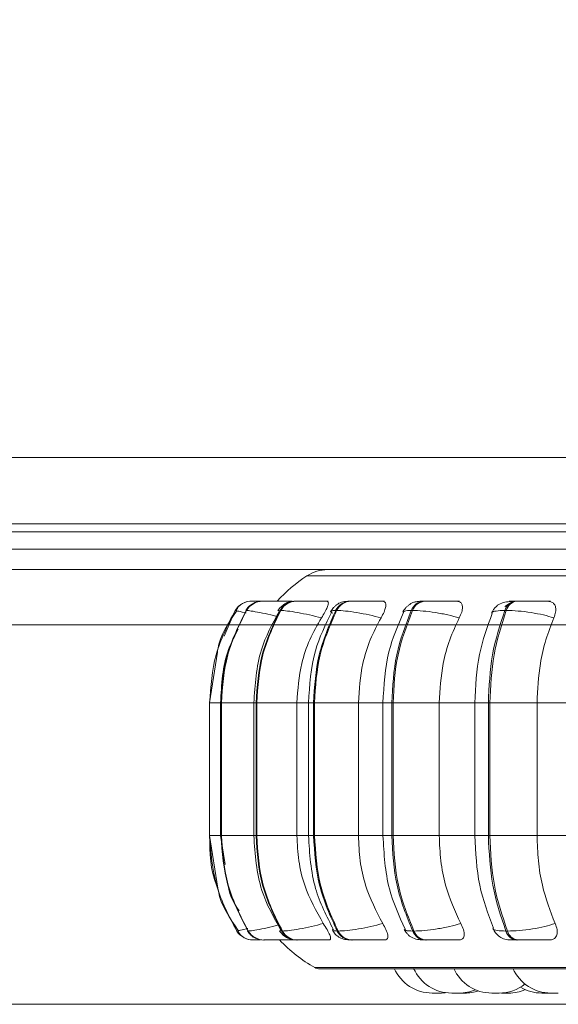
# Model space of a CAD drawing. Units: millimetres. Extents: x 470 to 1231, y -73 to 283.
# Drawn here: x 754 to 755, y 167 to 169 of the extents above; entities that cross this region are included whole.
import ezdxf

# ---------------------------------------------------------------- set-up
doc = ezdxf.new("R2010")
doc.units = ezdxf.units.MM
doc.header["$PDSIZE"] = -1
doc.layers.add('DIMENSIONS', color=7, linetype='Continuous')
doc.styles.get("Standard").update_dxf_attribs({"font": 'arial.ttf'})
doc.dimstyles.new('ISO-25 - ab', dxfattribs={"dimtxt": 3, "dimasz": 2.5, "dimexe": 1.25, "dimexo": 0.625, "dimtad": 1, "dimdec": 0, "dimlfac": 25, "dimrnd": 5, "dimzin": 1, "dimtxsty": 'Standard', "dimcen": 2.5, "dimadec": 0, "dimazin": 0, "dimtfac": 1, "dimtdec": 0, "dimtmove": 0, "dimatfit": 3, "dimfxl": 1, "dimlwd": 15, "dimlwe": 15, "dimarcsym": 0})

# ---------------------------------------------------------------- blocks, each defined once
blk = doc.blocks.new('*D80')
at = {"layer": 'Defpoints', "color": 0, "lineweight": 15, "transparency": 16777216}
for p in [(785.2265, 205.4209), (691.8472, 166.8047), (761.7504, 166.8047)]:
    blk.add_point(p, dxfattribs=at)
at = {"layer": 'DIMENSIONS', "color": 0, "lineweight": 15, "transparency": 16777216}
for p, q in [((784.6015, 205.4209), (690.5972, 205.4209)), ((691.8472, 202.9209), (691.8472, 169.3047)), ((761.1254, 166.8047), (690.5972, 166.8047))]:
    blk.add_line(p, q, dxfattribs=at)
for points in [[(691.4306, 202.9209), (692.2639, 202.9209), (691.8472, 205.4209)], [(691.4306, 169.3047), (692.2639, 169.3047), (691.8472, 166.8047)]]:
    blk.add_solid(points, dxfattribs=at)
at = {"layer": 'DIMENSIONS', "color": 0, "lineweight": 15, "transparency": 16777216, "insert": (689.2997, 186.1128), "char_height": 3, "attachment_point": 5, "rotation": 90}
blk.add_mtext('965 [38,0"]', dxfattribs=at)

msp = doc.modelspace()

# ---------------------------------------------------------------- linework, layer by layer
at = {"color": 7, "linetype": 'Continuous', "lineweight": 15}
for p, q in [((748.8787, 167.9579), (782.8654, 167.9579)), ((748.8604, 167.8179), (765.7143, 167.8179)), ((753.861, 167.8015), (758.01, 167.8015)), ((758.0886, 167.7647), (753.7272, 167.7647)), ((758.0148, 167.7215), (753.846, 167.7215)), ((754.5553, 167.6548), (754.5553, 167.6548)), ((754.5787, 167.6548), (754.578, 167.6548)), ((754.6493, 167.6548), (754.6479, 167.6548)), ((754.7649, 167.6548), (754.7628, 167.6548)), ((754.9218, 167.6548), (754.9191, 167.6548)), ((754.9267, 167.6548), (754.924, 167.6548)), ((754.9268, 167.6548), (754.9241, 167.6548)), ((755.1153, 167.6548), (755.1121, 167.6548)), ((754.5208, 167.6353), (754.5208, 167.6353)), ((754.5449, 167.6353), (754.5442, 167.6353)), ((754.6171, 167.6353), (754.6156, 167.6353)), ((754.7351, 167.6353), (754.733, 167.6353)), ((754.8954, 167.6353), (754.8927, 167.6353)), ((755.0932, 167.6353), (755.09, 167.6353)), ((758.2451, 167.6047), (753.8823, 167.6047)), ((754.4833, 167.5476), (754.467, 167.4404)), ((754.467, 167.4404), (754.467, 167.1604)), ((754.49, 167.4404), (754.49, 167.1604)), ((754.4911, 167.4404), (754.4918, 167.4404)), ((754.4911, 167.1604), (754.4911, 167.4404)), ((754.4918, 167.4404), (754.4918, 167.1604)), ((754.5602, 167.4404), (754.5602, 167.1604)), ((754.565, 167.4404), (754.5664, 167.4404)), ((754.565, 167.1604), (754.565, 167.4404)), ((754.5664, 167.4404), (754.6512, 167.4404)), ((754.5664, 167.4404), (754.5664, 167.1604)), ((754.6512, 167.4404), (754.6512, 167.1604)), ((754.6757, 167.4404), (754.6757, 167.1604)), ((754.6863, 167.4404), (754.6884, 167.4404)), ((754.6863, 167.1604), (754.6863, 167.4404)), ((754.6884, 167.4404), (754.781, 167.4404)), ((754.6884, 167.4404), (754.6884, 167.1604)), ((754.781, 167.4404), (754.781, 167.1604)), ((754.8328, 167.4404), (754.8328, 167.1604)), ((754.8514, 167.4404), (754.8541, 167.4404)), ((754.8514, 167.1604), (754.8514, 167.4404)), ((754.8541, 167.4404), (754.9516, 167.4404)), ((754.8541, 167.4404), (754.8541, 167.1604)), ((754.9516, 167.4404), (754.9516, 167.1604)), ((755.0269, 167.4404), (755.0269, 167.1604)), ((755.0553, 167.4404), (755.0584, 167.4404)), ((755.0553, 167.1604), (755.0553, 167.4404)), ((755.0584, 167.4404), (755.158, 167.4404)), ((755.0584, 167.4404), (755.0584, 167.1604)), ((755.158, 167.4404), (755.2554, 167.4404)), ((755.158, 167.4404), (755.158, 167.1604)), ((754.467, 167.1604), (754.4844, 167.0495)), ((754.4901, 167.1604), (754.4995, 167.0997)), ((754.4911, 167.1604), (754.4918, 167.1604)), ((754.565, 167.1604), (754.5664, 167.1604)), ((754.5664, 167.1604), (754.6512, 167.1604)), ((754.6863, 167.1604), (754.6884, 167.1604)), ((754.6884, 167.1604), (754.781, 167.1604)), ((754.8514, 167.1604), (754.8541, 167.1604)), ((754.8541, 167.1604), (754.9516, 167.1604)), ((755.0553, 167.1604), (755.0584, 167.1604)), ((755.0584, 167.1604), (755.158, 167.1604)), ((755.158, 167.1604), (755.2554, 167.1604)), ((754.5281, 166.96), (754.5246, 166.9592)), ((754.5479, 166.9592), (754.5486, 166.9592)), ((754.5482, 166.96), (754.5481, 166.9596)), ((754.6192, 166.9592), (754.6206, 166.9592)), ((754.7363, 166.9592), (754.7384, 166.9592)), ((754.8956, 166.9592), (754.8983, 166.9592)), ((755.0924, 166.9592), (755.0956, 166.9592)), ((754.5813, 166.9404), (754.5821, 166.9404)), ((754.6454, 166.9407), (754.6446, 166.9404)), ((754.6511, 166.9404), (754.6525, 166.9404)), ((754.7168, 166.9408), (754.7168, 166.9404)), ((754.7657, 166.9404), (754.7678, 166.9404)), ((754.9217, 166.9404), (754.9244, 166.9404)), ((755.1143, 166.9404), (755.1175, 166.9404)), ((754.699, 166.8794), (757.555, 166.8794)), ((754.9412, 166.8284), (754.9565, 166.8284)), ((754.9523, 166.8284), (754.9642, 166.8292)), ((755.1835, 166.8284), (755.1682, 166.8284)), ((755.1836, 166.8284), (755.1855, 166.8284)), ((755.1876, 166.8284), (755.2029, 166.8284)), ((758.2451, 166.8047), (753.8823, 166.8047))]:
    msp.add_line(p, q, dxfattribs=at)
at = {"color": 8, "linetype": 'Continuous', "lineweight": 15}
for p, q in [((754.6724, 167.7086), (757.2389, 167.7086)), ((754.4975, 167.5808), (754.5208, 167.6353)), ((754.5443, 167.6349), (754.5442, 167.6353)), ((754.5445, 167.6342), (754.5444, 167.6346)), ((754.6116, 167.6343), (754.6156, 167.6353)), ((754.467, 167.4404), (754.49, 167.4404)), ((754.49, 167.4404), (754.4911, 167.4404)), ((754.4918, 167.4404), (754.5602, 167.4404)), ((754.5602, 167.4404), (754.565, 167.4404)), ((754.6512, 167.4404), (754.6757, 167.4404)), ((754.6757, 167.4404), (754.6863, 167.4404)), ((754.781, 167.4404), (754.8328, 167.4404)), ((754.8328, 167.4404), (754.8514, 167.4404)), ((754.9516, 167.4404), (755.0269, 167.4404)), ((755.0269, 167.4404), (755.0553, 167.4404)), ((754.467, 167.1604), (754.49, 167.1604)), ((754.49, 167.1604), (754.4911, 167.1604)), ((754.4918, 167.1604), (754.5602, 167.1604)), ((754.5602, 167.1604), (754.565, 167.1604)), ((754.6512, 167.1604), (754.6757, 167.1604)), ((754.6757, 167.1604), (754.6863, 167.1604)), ((754.781, 167.1604), (754.8328, 167.1604)), ((754.8328, 167.1604), (754.8514, 167.1604)), ((754.9516, 167.1604), (755.0269, 167.1604)), ((755.0269, 167.1604), (755.0553, 167.1604)), ((754.5246, 166.9592), (754.5246, 166.9592)), ((754.5481, 166.9596), (754.5479, 166.9592)), ((754.5483, 166.9604), (754.5482, 166.96)), ((754.6152, 166.9602), (754.6192, 166.9592)), ((754.6891, 166.882), (757.2262, 166.882))]:
    msp.add_line(p, q, dxfattribs=at)
at = {"color": 7, "linetype": 'Continuous', "lineweight": 15}
for centre, radius, start, end in [((754.847, 167.4404), 0.32, 123.0513, 137.8904), ((754.7161, 167.6415), 0.08, 90, 123.0513), ((754.5551, 167.6148), 0.04, 129.2956, 149.1262), ((754.5551, 167.6148), 0.04, 89.7804, 111.0769), ((754.5781, 167.6155), 0.0393, 89.9351, 149.7044), ((754.5788, 167.6155), 0.0393, 89.9351, 149.7044), ((754.6484, 167.6176), 0.0372, 90.4539, 151.508), ((754.6498, 167.6176), 0.0372, 90.4539, 151.508), ((754.7638, 167.6208), 0.0341, 91.4965, 154.6433), ((754.7659, 167.6208), 0.0341, 91.4965, 154.6433), ((754.921, 167.6247), 0.0302, 93.4094, 159.2715), ((754.9237, 167.6247), 0.0302, 93.4094, 159.2715), ((755.1153, 167.6288), 0.0262, 96.894, 165.5412), ((755.1185, 167.6288), 0.0262, 96.894, 165.5412), ((754.5585, 166.9804), 0.04, 211.9656, 270), ((754.5814, 166.9796), 0.0393, 211.3895, 269.8499), ((754.5822, 166.9796), 0.0393, 211.3895, 269.8499), ((754.6515, 166.9775), 0.0372, 209.5911, 269.3464), ((754.653, 166.9775), 0.0372, 209.5911, 269.3464), ((754.7667, 166.9743), 0.034, 206.4592, 268.3335), ((754.7688, 166.9743), 0.034, 206.4592, 268.3335), ((754.9235, 166.9703), 0.0301, 201.8226, 266.4708), ((754.9262, 166.9703), 0.0301, 201.8226, 266.4708), ((755.1174, 166.9661), 0.026, 195.5128, 263.0651), ((755.1206, 166.9661), 0.026, 195.5128, 263.0651), ((754.847, 167.1604), 0.32, 223.4325, 240.4401), ((754.699, 166.8994), 0.02, 240.4401, 270), ((754.9369, 166.9164), 0.088, 204.1477, 270), ((754.9779, 166.9164), 0.088, 204.1477, 270), ((755.0625, 166.9164), 0.088, 204.1477, 270), ((755.1875, 166.9164), 0.088, 204.1477, 270), ((754.9933, 166.9164), 0.088, 270, 293.1638), ((755.0057, 166.9164), 0.088, 270, 288.8319), ((755.0779, 166.9164), 0.088, 270, 308.5176), ((755.0981, 166.9164), 0.088, 270, 293.4521), ((755.1682, 166.9164), 0.088, 239.1636, 270)]:
    msp.add_arc(centre, radius, start, end, dxfattribs=at)
for points, knots in [([(757.5368, 167.7215), (757.5371, 167.7215), (757.5394, 167.7215), (757.5292, 167.7215), (757.5057, 167.7215), (757.4632, 167.7215), (757.3998, 167.7215), (757.3122, 167.7215), (757.2082, 167.7215), (757.0881, 167.7215), (756.9506, 167.7215), (756.8082, 167.7215), (756.6672, 167.7215), (756.5318, 167.7215), (756.3912, 167.7215), (756.2467, 167.7215), (756.101, 167.7215), (755.9566, 167.7215), (755.815, 167.7215), (755.6648, 167.7215), (755.5094, 167.7215), (755.3549, 167.7215), (755.2152, 167.7215), (755.0891, 167.7215), (754.9767, 167.7215), (754.8878, 167.7215), (754.821, 167.7215), (754.7728, 167.7215), (754.7387, 167.7215), (754.7189, 167.7215), (754.7177, 167.7215), (754.7172, 167.7215)], [0, 0, 0, 0, 0.005836, 0.038687, 0.070848, 0.103015, 0.144155, 0.184173, 0.22299, 0.261803, 0.301822, 0.342966, 0.375128, 0.407294, 0.44014, 0.47299, 0.505836, 0.538687, 0.570848, 0.603015, 0.644155, 0.684173, 0.72299, 0.761803, 0.801822, 0.842966, 0.875128, 0.907294, 0.94014, 0.97299, 1, 1, 1, 1]), ([(754.5451, 167.6536), (754.5427, 167.6527), (754.5376, 167.6511), (754.5312, 167.6468), (754.5261, 167.6414), (754.5241, 167.637), (754.5231, 167.6348)], [0, 0, 0, 0, 0.240627, 0.489544, 0.743739, 1, 1, 1, 1]), ([(754.5689, 167.6537), (754.5684, 167.6537), (754.5645, 167.6532), (754.5577, 167.6499), (754.5488, 167.6436), (754.545, 167.6379), (754.5431, 167.6352)], [0, 0, 0, 0, 0.044467, 0.376546, 0.692101, 1, 1, 1, 1]), ([(754.5773, 167.6547), (754.576, 167.6547), (754.5716, 167.6548), (754.5658, 167.6548), (754.5599, 167.6548), (754.556, 167.6548), (754.5555, 167.6548), (754.5553, 167.6548)], [0, 0, 0, 0, 0.100648, 0.329939, 0.550796, 0.777403, 1, 1, 1, 1]), ([(754.5797, 167.6547), (754.5776, 167.6547), (754.5724, 167.6548), (754.5659, 167.6548), (754.56, 167.6548), (754.5561, 167.6548), (754.5556, 167.6548), (754.5553, 167.6548)], [0, 0, 0, 0, 0.148769, 0.365288, 0.574821, 0.789067, 1, 1, 1, 1]), ([(754.6394, 167.6546), (754.6332, 167.6546), (754.6207, 167.6547), (754.6048, 167.6547), (754.5936, 167.6548), (754.5866, 167.6548), (754.5812, 167.6548), (754.5797, 167.6548), (754.5789, 167.6548)], [0, 0, 0, 0, 0.249948, 0.499277, 0.626937, 0.749901, 0.876067, 1, 1, 1, 1]), ([(754.6409, 167.6546), (754.6347, 167.6546), (754.6222, 167.6547), (754.6062, 167.6547), (754.5951, 167.6548), (754.588, 167.6548), (754.5826, 167.6548), (754.581, 167.6548), (754.5802, 167.6548)], [0, 0, 0, 0, 0.249946, 0.499272, 0.626637, 0.749893, 0.875921, 1, 1, 1, 1]), ([(754.6479, 167.6548), (754.6438, 167.6546), (754.636, 167.6542), (754.6277, 167.6508), (754.6212, 167.6463), (754.6157, 167.6414), (754.6129, 167.6373), (754.6111, 167.6346)], [0, 0, 0, 0, 0.291291, 0.555956, 0.669601, 0.779233, 1, 1, 1, 1]), ([(754.7143, 167.6546), (754.7083, 167.6546), (754.6965, 167.6547), (754.6802, 167.6547), (754.6681, 167.6548), (754.6601, 167.6548), (754.6534, 167.6548), (754.6508, 167.6548), (754.6495, 167.6548)], [0, 0, 0, 0, 0.249948, 0.499277, 0.626937, 0.749901, 0.876067, 1, 1, 1, 1]), ([(754.717, 167.6546), (754.7111, 167.6546), (754.6992, 167.6547), (754.6829, 167.6547), (754.6709, 167.6548), (754.6628, 167.6548), (754.6561, 167.6548), (754.6534, 167.6548), (754.6521, 167.6548)], [0, 0, 0, 0, 0.249946, 0.499272, 0.626637, 0.749893, 0.875921, 1, 1, 1, 1]), ([(754.7143, 167.6546), (754.7154, 167.6543), (754.7177, 167.6537), (754.7177, 167.649), (754.7154, 167.6419), (754.7105, 167.6319), (754.7056, 167.624), (754.703, 167.6198)], [0, 0, 0, 0, 0.1777603, 0.3548217, 0.5463285, 0.7635337, 1, 1, 1, 1]), ([(754.7628, 167.6548), (754.7577, 167.6546), (754.7501, 167.6543), (754.7428, 167.6519), (754.7377, 167.6493), (754.7328, 167.6457), (754.7286, 167.6416), (754.7251, 167.6375), (754.7235, 167.6348), (754.7227, 167.6334)], [0, 0, 0, 0, 0.321558, 0.472661, 0.596612, 0.700128, 0.796802, 0.896452, 1, 1, 1, 1]), ([(754.7588, 167.6548), (754.7589, 167.6548), (754.7593, 167.6548), (754.7615, 167.6548), (754.7629, 167.6548)], [0, 0, 0, 0, 0.336805, 1, 1, 1, 1]), ([(754.832, 167.6546), (754.8266, 167.6546), (754.8158, 167.6547), (754.7995, 167.6547), (754.787, 167.6548), (754.7781, 167.6548), (754.7704, 167.6548), (754.7668, 167.6548), (754.765, 167.6548)], [0, 0, 0, 0, 0.249948, 0.499277, 0.626937, 0.749901, 0.876067, 1, 1, 1, 1]), ([(754.8359, 167.6546), (754.8305, 167.6546), (754.8197, 167.6547), (754.8034, 167.6547), (754.7909, 167.6548), (754.782, 167.6548), (754.7742, 167.6548), (754.7706, 167.6548), (754.7688, 167.6548)], [0, 0, 0, 0, 0.249946, 0.499272, 0.626637, 0.749893, 0.875921, 1, 1, 1, 1]), ([(754.832, 167.6546), (754.8338, 167.6543), (754.8373, 167.6537), (754.8392, 167.649), (754.8387, 167.6419), (754.8354, 167.6319), (754.831, 167.624), (754.8288, 167.6198)], [0, 0, 0, 0, 0.1777603, 0.3548217, 0.5463285, 0.7635337, 1, 1, 1, 1]), ([(754.9191, 167.6548), (754.9157, 167.6548), (754.9088, 167.6546), (754.901, 167.6536), (754.895, 167.6518), (754.8904, 167.6492), (754.8869, 167.6465), (754.8846, 167.6445), (754.8824, 167.6424), (754.8797, 167.6395), (754.8768, 167.6358), (754.8754, 167.6332), (754.8747, 167.6318)], [0, 0, 0, 0, 0.170987, 0.3470957, 0.5061523, 0.6297963, 0.6802212, 0.7258188, 0.7690752, 0.8122112, 0.9027876, 1, 1, 1, 1]), ([(754.9357, 167.6546), (754.9307, 167.6546), (754.9207, 167.6547), (754.9132, 167.6547), (754.9107, 167.6548), (754.9111, 167.6548), (754.9137, 167.6548), (754.9174, 167.6548), (754.9192, 167.6548)], [0, 0, 0, 0, 0.249946, 0.499272, 0.626637, 0.749893, 0.875921, 1, 1, 1, 1]), ([(754.9892, 167.6546), (754.9844, 167.6546), (754.9748, 167.6547), (754.9592, 167.6547), (754.9465, 167.6548), (754.9372, 167.6548), (754.9285, 167.6548), (754.9241, 167.6548), (754.9219, 167.6548)], [0, 0, 0, 0, 0.2499483, 0.4992767, 0.6269368, 0.7499011, 0.8760666, 1, 1, 1, 1]), ([(754.9941, 167.6546), (754.9893, 167.6546), (754.9798, 167.6547), (754.9642, 167.6547), (754.9515, 167.6548), (754.9422, 167.6548), (754.9335, 167.6548), (754.929, 167.6548), (754.9268, 167.6548)], [0, 0, 0, 0, 0.249946, 0.499272, 0.626637, 0.749893, 0.875921, 1, 1, 1, 1]), ([(754.9892, 167.6546), (754.9915, 167.6543), (754.9961, 167.6537), (754.9998, 167.649), (755.0011, 167.6419), (754.9995, 167.6319), (754.9958, 167.624), (754.9939, 167.6198)], [0, 0, 0, 0, 0.17776, 0.354822, 0.546328, 0.763534, 1, 1, 1, 1]), ([(755.1089, 167.6545), (755.1036, 167.6542), (755.0933, 167.6537), (755.0807, 167.6504), (755.0712, 167.6439), (755.0653, 167.6363), (755.0632, 167.6319), (755.0622, 167.6297)], [0, 0, 0, 0, 0.278955, 0.5386593, 0.778823, 0.8918551, 1, 1, 1, 1]), ([(755.0902, 167.6436), (755.0945, 167.6466), (755.0998, 167.6505), (755.1052, 167.652), (755.1064, 167.6523)], [0, 0, 0, 0, 0.790503, 1, 1, 1, 1]), ([(755.1094, 167.6547), (755.1081, 167.6547), (755.1027, 167.6547), (755.0996, 167.6547), (755.0992, 167.6548), (755.1013, 167.6548), (755.1054, 167.6548), (755.1099, 167.6548), (755.1122, 167.6548)], [0, 0, 0, 0, 0.10175, 0.400337, 0.552868, 0.700477, 0.851405, 1, 1, 1, 1]), ([(755.1809, 167.6546), (755.1769, 167.6546), (755.1689, 167.6547), (755.1544, 167.6547), (755.1419, 167.6548), (755.1324, 167.6548), (755.1231, 167.6548), (755.118, 167.6548), (755.1154, 167.6548)], [0, 0, 0, 0, 0.249948, 0.499277, 0.626937, 0.749901, 0.876067, 1, 1, 1, 1]), ([(755.1866, 167.6546), (755.1827, 167.6546), (755.1748, 167.6547), (755.1603, 167.6547), (755.1478, 167.6548), (755.1383, 167.6548), (755.129, 167.6548), (755.1238, 167.6548), (755.1213, 167.6548)], [0, 0, 0, 0, 0.249946, 0.499272, 0.626637, 0.749893, 0.875921, 1, 1, 1, 1]), ([(755.1809, 167.6546), (755.1837, 167.6543), (755.1892, 167.6537), (755.1948, 167.649), (755.1978, 167.6419), (755.1979, 167.6319), (755.195, 167.624), (755.1935, 167.6198)], [0, 0, 0, 0, 0.17776, 0.354822, 0.546328, 0.763534, 1, 1, 1, 1]), ([(754.5234, 167.6341), (754.5063, 167.6085), (754.4881, 167.5811), (754.4836, 167.5495), (754.4833, 167.5476)], [0, 0, 0, 0, 0.938932, 1, 1, 1, 1]), ([(754.6134, 167.6334), (754.5992, 167.607), (754.5673, 167.5472), (754.5628, 167.4786), (754.5602, 167.4404)], [0, 0, 0, 0, 0.443513, 1, 1, 1, 1]), ([(754.703, 167.6198), (754.6946, 167.6219), (754.6775, 167.6262), (754.6522, 167.6312), (754.6297, 167.6347), (754.6213, 167.6351), (754.6171, 167.6353)], [0, 0, 0, 0, 0.236569, 0.482311, 0.737989, 1, 1, 1, 1]), ([(754.725, 167.6327), (754.7117, 167.6057), (754.6821, 167.5459), (754.678, 167.4777), (754.6757, 167.4404)], [0, 0, 0, 0, 0.451907, 1, 1, 1, 1]), ([(754.8288, 167.6198), (754.8205, 167.6219), (754.8037, 167.6262), (754.7772, 167.6312), (754.752, 167.6347), (754.7408, 167.6351), (754.7351, 167.6353)], [0, 0, 0, 0, 0.236569, 0.482311, 0.737989, 1, 1, 1, 1]), ([(754.8765, 167.6312), (754.8646, 167.6042), (754.8386, 167.5448), (754.8349, 167.4772), (754.8328, 167.4404)], [0, 0, 0, 0, 0.45612, 1, 1, 1, 1]), ([(754.9939, 167.6198), (754.9861, 167.6219), (754.9702, 167.6262), (754.9432, 167.6312), (754.9161, 167.6347), (754.9024, 167.6351), (754.8954, 167.6353)], [0, 0, 0, 0, 0.236569, 0.482311, 0.737989, 1, 1, 1, 1]), ([(755.0635, 167.6292), (755.0531, 167.601), (755.0314, 167.5419), (755.0284, 167.4752), (755.0269, 167.4404)], [0, 0, 0, 0, 0.4778521, 1, 1, 1, 1]), ([(755.1935, 167.6198), (755.1864, 167.6219), (755.1718, 167.6262), (755.1452, 167.6312), (755.117, 167.6347), (755.1012, 167.6351), (755.0932, 167.6353)], [0, 0, 0, 0, 0.236569, 0.482311, 0.737989, 1, 1, 1, 1]), ([(754.703, 167.6198), (754.6944, 167.6047), (754.6771, 167.5744), (754.6565, 167.5142), (754.6532, 167.4684), (754.6512, 167.4404)], [0, 0, 0, 0, 0.279282, 0.558467, 1, 1, 1, 1]), ([(754.8288, 167.6198), (754.8208, 167.6047), (754.8048, 167.5744), (754.7858, 167.5142), (754.7828, 167.4684), (754.781, 167.4404)], [0, 0, 0, 0, 0.279282, 0.558467, 1, 1, 1, 1]), ([(754.9939, 167.6198), (754.9869, 167.6047), (754.9727, 167.5744), (754.9559, 167.5142), (754.9533, 167.4684), (754.9516, 167.4404)], [0, 0, 0, 0, 0.279282, 0.558458, 1, 1, 1, 1]), ([(755.1935, 167.6198), (755.1876, 167.6047), (755.1757, 167.5744), (755.1616, 167.5142), (755.1594, 167.4684), (755.158, 167.4404)], [0, 0, 0, 0, 0.279282, 0.558458, 1, 1, 1, 1]), ([(754.5275, 167.5957), (754.52, 167.5816), (754.4946, 167.5339), (754.492, 167.479), (754.4901, 167.4404)], [0, 0, 0, 0, 0.295315, 1, 1, 1, 1]), ([(754.5602, 167.1604), (754.5629, 167.1208), (754.5678, 167.0496), (754.602, 166.9884), (754.6172, 166.9612)], [0, 0, 0, 0, 0.555969, 1, 1, 1, 1]), ([(754.6512, 167.1604), (754.652, 167.1427), (754.6537, 167.1073), (754.669, 167.0429), (754.6922, 167.0013), (754.7069, 166.975)], [0, 0, 0, 0, 0.269142, 0.538283, 1, 1, 1, 1]), ([(754.6757, 167.1604), (754.678, 167.1224), (754.6824, 167.0517), (754.714, 166.9903), (754.7286, 166.9619)], [0, 0, 0, 0, 0.537803, 1, 1, 1, 1]), ([(754.781, 167.1604), (754.7817, 167.1427), (754.7833, 167.1073), (754.7973, 167.0429), (754.8188, 167.0013), (754.8323, 166.975)], [0, 0, 0, 0, 0.269142, 0.538283, 1, 1, 1, 1]), ([(754.8328, 167.1604), (754.835, 167.1221), (754.839, 167.052), (754.8669, 166.9911), (754.8796, 166.9634)], [0, 0, 0, 0, 0.544771, 1, 1, 1, 1]), ([(754.9516, 167.1604), (754.9523, 167.1427), (754.9537, 167.1073), (754.9661, 167.0429), (754.9851, 167.0013), (754.997, 166.975)], [0, 0, 0, 0, 0.269142, 0.538283, 1, 1, 1, 1]), ([(755.0269, 167.1604), (755.0285, 167.1249), (755.0316, 167.0557), (755.0549, 166.995), (755.0662, 166.9654)], [0, 0, 0, 0, 0.512662, 1, 1, 1, 1]), ([(755.158, 167.1604), (755.1586, 167.1427), (755.1597, 167.1073), (755.1702, 167.0429), (755.1861, 167.0013), (755.1961, 166.975)], [0, 0, 0, 0, 0.269142, 0.538283, 1, 1, 1, 1]), ([(754.4844, 167.0495), (754.4847, 167.0475), (754.4896, 167.0148), (754.5091, 166.9868), (754.5274, 166.9606)], [0, 0, 0, 0, 0.060707, 1, 1, 1, 1]), ([(754.5061, 167.057), (754.5067, 167.0526), (754.5091, 167.0326), (754.5203, 167.0154), (754.5292, 167.002)], [0, 0, 0, 0, 0.215912, 1, 1, 1, 1]), ([(754.527, 166.9597), (754.528, 166.9576), (754.53, 166.9533), (754.5351, 166.9481), (754.5413, 166.9439), (754.5464, 166.9423), (754.5488, 166.9415)], [0, 0, 0, 0, 0.257797, 0.512463, 0.760745, 1, 1, 1, 1]), ([(754.5468, 166.9594), (754.5488, 166.9567), (754.5528, 166.9512), (754.5596, 166.9459), (754.5642, 166.9443), (754.5656, 166.9437)], [0, 0, 0, 0, 0.397107, 0.812553, 1, 1, 1, 1]), ([(754.6147, 166.96), (754.6166, 166.9572), (754.6195, 166.9529), (754.6249, 166.9483), (754.6311, 166.9443), (754.6395, 166.9411), (754.6473, 166.9406), (754.6511, 166.9404)], [0, 0, 0, 0, 0.221996, 0.339364, 0.465666, 0.73628, 1, 1, 1, 1]), ([(754.7069, 166.975), (754.6985, 166.9729), (754.6814, 166.9685), (754.656, 166.9635), (754.6334, 166.9599), (754.6249, 166.9594), (754.6206, 166.9592)], [0, 0, 0, 0, 0.235264, 0.480708, 0.736689, 1, 1, 1, 1]), ([(754.7069, 166.975), (754.7097, 166.9707), (754.7153, 166.9619), (754.721, 166.9508), (754.7229, 166.9436), (754.7217, 166.9407), (754.7198, 166.9404), (754.7192, 166.9404)], [0, 0, 0, 0, 0.250958, 0.502293, 0.741311, 0.914549, 1, 1, 1, 1]), ([(754.7261, 166.9611), (754.7269, 166.9596), (754.7287, 166.9567), (754.7322, 166.9526), (754.7365, 166.9487), (754.743, 166.9444), (754.752, 166.9411), (754.7612, 166.9406), (754.7657, 166.9404)], [0, 0, 0, 0, 0.099468, 0.201454, 0.310858, 0.436349, 0.721282, 1, 1, 1, 1]), ([(754.8323, 166.975), (754.8241, 166.9729), (754.8073, 166.9685), (754.7808, 166.9635), (754.7554, 166.9599), (754.7441, 166.9594), (754.7384, 166.9592)], [0, 0, 0, 0, 0.235264, 0.480708, 0.736689, 1, 1, 1, 1]), ([(754.8323, 166.975), (754.8348, 166.9707), (754.8398, 166.9619), (754.8435, 166.9508), (754.8432, 166.9436), (754.8402, 166.9407), (754.8375, 166.9404), (754.8366, 166.9404)], [0, 0, 0, 0, 0.250958, 0.502293, 0.741311, 0.914549, 1, 1, 1, 1]), ([(754.8776, 166.9627), (754.8784, 166.9612), (754.8801, 166.9582), (754.8837, 166.9536), (754.8881, 166.9492), (754.8951, 166.9445), (754.9033, 166.9419), (754.9133, 166.9405), (754.9189, 166.9404), (754.9217, 166.9404)], [0, 0, 0, 0, 0.089307, 0.181203, 0.28356, 0.408707, 0.705988, 0.857785, 1, 1, 1, 1]), ([(754.997, 166.975), (754.9893, 166.9729), (754.9734, 166.9685), (754.9464, 166.9635), (754.9192, 166.9599), (754.9053, 166.9594), (754.8983, 166.9592)], [0, 0, 0, 0, 0.235264, 0.480708, 0.736689, 1, 1, 1, 1]), ([(754.997, 166.975), (754.9992, 166.9707), (755.0034, 166.9619), (755.005, 166.9508), (755.0026, 166.9436), (754.9978, 166.9407), (754.9943, 166.9404), (754.9932, 166.9404)], [0, 0, 0, 0, 0.250958, 0.502293, 0.741311, 0.914549, 1, 1, 1, 1]), ([(755.0647, 166.9648), (755.0664, 166.9616), (755.07, 166.9548), (755.0789, 166.9469), (755.09, 166.9414), (755.0981, 166.9407), (755.1021, 166.9404)], [0, 0, 0, 0, 0.23791, 0.490912, 0.748885, 1, 1, 1, 1]), ([(755.1961, 166.975), (755.189, 166.9729), (755.1745, 166.9685), (755.1479, 166.9635), (755.1196, 166.9599), (755.1037, 166.9594), (755.0956, 166.9592)], [0, 0, 0, 0, 0.235264, 0.480708, 0.736689, 1, 1, 1, 1]), ([(755.1961, 166.975), (755.1978, 166.9707), (755.2011, 166.9619), (755.2007, 166.9508), (755.1961, 166.9436), (755.1898, 166.9407), (755.1856, 166.9404), (755.1842, 166.9404)], [0, 0, 0, 0, 0.250958, 0.502293, 0.741311, 0.914549, 1, 1, 1, 1]), ([(754.5585, 166.9404), (754.5588, 166.9404), (754.5593, 166.9404), (754.5635, 166.9404), (754.5686, 166.9404), (754.5728, 166.9404), (754.5743, 166.9404)], [0, 0, 0, 0, 0.276384, 0.558456, 0.832569, 1, 1, 1, 1]), ([(754.5821, 166.9404), (754.5829, 166.9404), (754.5845, 166.9404), (754.5902, 166.9404), (754.5975, 166.9404), (754.609, 166.9404), (754.6255, 166.9404), (754.6382, 166.9404), (754.6446, 166.9404)], [0, 0, 0, 0, 0.1237429, 0.2500319, 0.3727577, 0.500715, 0.7499494, 1, 1, 1, 1]), ([(754.5834, 166.9404), (754.5874, 166.9404), (754.5974, 166.9404), (754.6085, 166.9404), (754.6151, 166.9404)], [0, 0, 0, 0, 0.403275, 1, 1, 1, 1]), ([(754.6525, 166.9404), (754.6539, 166.9404), (754.6566, 166.9404), (754.6635, 166.9404), (754.6719, 166.9404), (754.6843, 166.9404), (754.7011, 166.9404), (754.7132, 166.9404), (754.7192, 166.9404)], [0, 0, 0, 0, 0.123743, 0.250032, 0.372758, 0.500715, 0.749949, 1, 1, 1, 1]), ([(754.7678, 166.9404), (754.7696, 166.9404), (754.7733, 166.9404), (754.7814, 166.9404), (754.7905, 166.9404), (754.8035, 166.9404), (754.82, 166.9404), (754.8311, 166.9404), (754.8366, 166.9404)], [0, 0, 0, 0, 0.123743, 0.250032, 0.372758, 0.500715, 0.749949, 1, 1, 1, 1]), ([(754.9244, 166.9404), (754.9266, 166.9404), (754.9312, 166.9404), (754.9401, 166.9404), (754.9498, 166.9404), (754.9628, 166.9404), (754.9787, 166.9404), (754.9883, 166.9404), (754.9932, 166.9404)], [0, 0, 0, 0, 0.1237429, 0.2500319, 0.3727577, 0.500715, 0.7499494, 1, 1, 1, 1]), ([(755.1021, 166.9404), (755.1018, 166.9404), (755.1012, 166.9404), (755.1033, 166.9404), (755.1073, 166.9404), (755.112, 166.9404), (755.1143, 166.9404)], [0, 0, 0, 0, 0.2549894, 0.5006395, 0.7526022, 1, 1, 1, 1]), ([(755.1175, 166.9404), (755.1201, 166.9404), (755.1254, 166.9404), (755.1349, 166.9404), (755.1448, 166.9404), (755.1575, 166.9404), (755.1722, 166.9404), (755.1802, 166.9404), (755.1842, 166.9404)], [0, 0, 0, 0, 0.123743, 0.250032, 0.372758, 0.500715, 0.749949, 1, 1, 1, 1]), ([(754.9369, 166.8284), (754.9369, 166.8284), (754.9369, 166.8284), (754.9369, 166.8284), (754.937, 166.8284), (754.9375, 166.8284), (754.9385, 166.8284), (754.9392, 166.8284), (754.9397, 166.8284), (754.9405, 166.8284), (754.9418, 166.8284), (754.9437, 166.8284), (754.9447, 166.8284), (754.9452, 166.8284), (754.9453, 166.8284), (754.9454, 166.8284), (754.9464, 166.8284), (754.948, 166.8284), (754.9497, 166.8284), (754.9511, 166.8284), (754.9519, 166.8284), (754.9523, 166.8284), (754.9523, 166.8284), (754.9523, 166.8284)], [0, 0, 0, 0, 0.025474, 0.027433, 0.043571, 0.149843, 0.212723, 0.275508, 0.277463, 0.293597, 0.399878, 0.462759, 0.525544, 0.525692, 0.526753, 0.529609, 0.540265, 0.650698, 0.737906, 0.798095, 0.900885, 0.96322, 1, 1, 1, 1]), ([(754.9779, 166.8284), (754.9779, 166.8284), (754.9779, 166.8284), (754.9783, 166.8284), (754.9791, 166.8284), (754.9805, 166.8284), (754.9823, 166.8284), (754.9848, 166.8284), (754.9878, 166.8284), (754.9904, 166.8284), (754.9921, 166.8284), (754.9929, 166.8284), (754.9933, 166.8284), (754.9933, 166.8284), (754.9933, 166.8284)], [0, 0, 0, 0, 0.0255308, 0.0884566, 0.2053308, 0.2771084, 0.3420819, 0.4686472, 0.5917238, 0.7036157, 0.8260957, 0.8976483, 0.960208, 1, 1, 1, 1]), ([(754.9904, 166.8284), (754.9904, 166.8284), (754.9902, 166.8284), (754.9907, 166.8284), (754.9915, 166.8284), (754.9927, 166.8284), (754.9942, 166.8284), (754.9952, 166.8284), (754.9957, 166.8284), (754.9957, 166.8284), (754.9958, 166.8284), (754.9968, 166.8284), (754.9985, 166.8284), (755.0005, 166.8284), (755.0023, 166.8284), (755.0038, 166.8284), (755.0048, 166.8284), (755.0052, 166.8284), (755.0054, 166.8284), (755.0056, 166.8284), (755.0057, 166.8284), (755.0057, 166.8284)], [0, 0, 0, 0, 0.025788, 0.113005, 0.173201, 0.276002, 0.338344, 0.400604, 0.400751, 0.40181, 0.404663, 0.415318, 0.525771, 0.612988, 0.673185, 0.775985, 0.838327, 0.900588, 0.902538, 0.918666, 1, 1, 1, 1]), ([(755.0626, 166.8284), (755.0626, 166.8284), (755.0625, 166.8284), (755.0628, 166.8284), (755.0632, 166.8284), (755.0635, 166.8284), (755.0639, 166.8284), (755.0649, 166.8284), (755.0664, 166.8284), (755.0674, 166.8284), (755.068, 166.8284), (755.069, 166.8284), (755.0705, 166.8284), (755.0723, 166.8284), (755.0733, 166.8284), (755.0738, 166.8284), (755.0738, 166.8284), (755.0739, 166.8284), (755.0748, 166.8284), (755.0761, 166.8284), (755.0772, 166.8284), (755.0778, 166.8284), (755.0779, 166.8284), (755.0779, 166.8284)], [0, 0, 0, 0, 0.024965, 0.087844, 0.150628, 0.152587, 0.168725, 0.274995, 0.337867, 0.400657, 0.402616, 0.418754, 0.525024, 0.587904, 0.650688, 0.650836, 0.651896, 0.654752, 0.665408, 0.775839, 0.863045, 0.923233, 1, 1, 1, 1]), ([(755.0827, 166.8284), (755.0827, 166.8284), (755.0827, 166.8284), (755.0829, 166.8284), (755.083, 166.8284), (755.0833, 166.8284), (755.0843, 166.8284), (755.0866, 166.8284), (755.0895, 166.8284), (755.0926, 166.8284), (755.0953, 166.8284), (755.0973, 166.8284), (755.098, 166.8284), (755.0981, 166.8284), (755.0981, 166.8284), (755.098, 166.8284)], [0, 0, 0, 0, 0.025376, 0.08837, 0.090332, 0.106519, 0.213153, 0.338585, 0.463396, 0.588274, 0.713152, 0.837963, 0.962453, 0.969394, 1, 1, 1, 1]), ([(755.1808, 166.8284), (755.1808, 166.8284), (755.1808, 166.8284), (755.1813, 166.8284), (755.1823, 166.8284), (755.1837, 166.8284), (755.1854, 166.8284), (755.1865, 166.8284), (755.1876, 166.8284), (755.1884, 166.8284), (755.1891, 166.8284)], [0, 0, 0, 0, 0.126092, 0.24508, 0.363889, 0.576475, 0.738029, 0.803529, 0.836726, 1, 1, 1, 1])]:
    msp.add_open_spline(points, degree=3, knots=knots, dxfattribs=at)
for points in [[(754.5208, 167.6353), (754.5052, 167.6047), (754.4741, 167.5433), (754.4693, 167.4747), (754.467, 167.4404)], [(754.4911, 167.4404), (754.4935, 167.4747), (754.4981, 167.5433), (754.5288, 167.6047), (754.5442, 167.6353)], [(754.5449, 167.6353), (754.5295, 167.6047), (754.4988, 167.5433), (754.4942, 167.4747), (754.4918, 167.4404)], [(754.565, 167.4404), (754.5672, 167.4747), (754.5717, 167.5433), (754.601, 167.6047), (754.6156, 167.6353)], [(754.6171, 167.6353), (754.6024, 167.6047), (754.5731, 167.5433), (754.5686, 167.4747), (754.5664, 167.4404)], [(754.6863, 167.4404), (754.6884, 167.4747), (754.6925, 167.5433), (754.7195, 167.6047), (754.733, 167.6353)], [(754.7351, 167.6353), (754.7216, 167.6047), (754.6945, 167.5433), (754.6904, 167.4747), (754.6884, 167.4404)], [(754.8514, 167.4404), (754.8532, 167.4747), (754.8569, 167.5433), (754.8808, 167.6047), (754.8927, 167.6353)], [(754.8954, 167.6353), (754.8835, 167.6047), (754.8595, 167.5433), (754.8559, 167.4747), (754.8541, 167.4404)], [(755.0553, 167.4404), (755.0568, 167.4747), (755.0598, 167.5433), (755.0799, 167.6047), (755.09, 167.6353)], [(755.0932, 167.6353), (755.0831, 167.6047), (755.063, 167.5433), (755.06, 167.4747), (755.0584, 167.4404)], [(754.467, 167.1604), (754.4695, 167.1248), (754.4746, 167.0537), (754.5079, 166.9907), (754.5246, 166.9592)], [(754.5479, 166.9592), (754.5315, 166.9907), (754.4986, 167.0537), (754.4936, 167.1248), (754.4911, 167.1604)], [(754.4918, 167.1604), (754.4943, 167.1248), (754.4994, 167.0537), (754.5322, 166.9907), (754.5486, 166.9592)], [(754.6192, 166.9592), (754.6035, 166.9907), (754.5722, 167.0537), (754.5674, 167.1248), (754.565, 167.1604)], [(754.5664, 167.1604), (754.5688, 167.1248), (754.5736, 167.0537), (754.6049, 166.9907), (754.6206, 166.9592)], [(754.7363, 166.9592), (754.7218, 166.9907), (754.6929, 167.0537), (754.6885, 167.1248), (754.6863, 167.1604)], [(754.6884, 167.1604), (754.6906, 167.1248), (754.695, 167.0537), (754.7239, 166.9907), (754.7384, 166.9592)], [(754.8956, 166.9592), (754.8828, 166.9907), (754.8573, 167.0537), (754.8534, 167.1248), (754.8514, 167.1604)], [(754.8541, 167.1604), (754.856, 167.1248), (754.8599, 167.0537), (754.8855, 166.9907), (754.8983, 166.9592)], [(755.0924, 166.9592), (755.0816, 166.9907), (755.0602, 167.0537), (755.0569, 167.1248), (755.0553, 167.1604)], [(755.0584, 167.1604), (755.0601, 167.1248), (755.0634, 167.0537), (755.0849, 166.9907), (755.0956, 166.9592)]]:
    msp.add_open_spline(points, degree=3, dxfattribs=at)
at = {"color": 8, "linetype": 'Continuous', "lineweight": 15}
for points, knots in [([(754.5439, 167.63), (754.5426, 167.6303), (754.5343, 167.6323), (754.5241, 167.6346), (754.5219, 167.6351), (754.5208, 167.6353)], [0, 0, 0, 0, 0.077511, 0.533113, 1, 1, 1, 1]), ([(754.607, 167.6232), (754.6033, 167.6241), (754.591, 167.6272), (754.572, 167.6311), (754.5528, 167.6347), (754.5476, 167.6351), (754.5449, 167.6353)], [0, 0, 0, 0, 0.121662, 0.404392, 0.698553, 1, 1, 1, 1]), ([(754.7267, 167.6295), (754.7258, 167.63), (754.7214, 167.6322), (754.7218, 167.6346), (754.7293, 167.6351), (754.733, 167.6353)], [0, 0, 0, 0, 0.112895, 0.551021, 1, 1, 1, 1]), ([(754.8755, 167.6316), (754.8761, 167.6326), (754.8774, 167.6348), (754.8871, 167.6352), (754.8927, 167.6353)], [0, 0, 0, 0, 0.428268, 1, 1, 1, 1]), ([(755.0631, 167.6279), (755.0628, 167.6289), (755.0619, 167.6318), (755.0704, 167.6346), (755.0834, 167.6351), (755.09, 167.6353)], [0, 0, 0, 0, 0.218705, 0.604574, 1, 1, 1, 1]), ([(754.4844, 167.0495), (754.4835, 167.0516), (754.468, 167.0857), (754.4674, 167.1242), (754.467, 167.1604)], [0, 0, 0, 0, 0.06038, 1, 1, 1, 1]), ([(754.5477, 166.9647), (754.5466, 166.9644), (754.5382, 166.9623), (754.5305, 166.9605), (754.5286, 166.9601), (754.5281, 166.96)], [0, 0, 0, 0, 0.107337, 0.772002, 1, 1, 1, 1]), ([(754.6105, 166.9715), (754.607, 166.9706), (754.5949, 166.9675), (754.576, 166.9635), (754.5567, 166.9599), (754.5513, 166.9594), (754.5486, 166.9592)], [0, 0, 0, 0, 0.1151634, 0.3991538, 0.6953369, 1, 1, 1, 1]), ([(754.7276, 166.9638), (754.7265, 166.9625), (754.7243, 166.9598), (754.7323, 166.9594), (754.7363, 166.9592)], [0, 0, 0, 0, 0.4929432, 1, 1, 1, 1]), ([(754.8786, 166.9629), (754.8791, 166.962), (754.8803, 166.9597), (754.89, 166.9594), (754.8956, 166.9592)], [0, 0, 0, 0, 0.419599, 1, 1, 1, 1]), ([(755.0657, 166.9671), (755.0653, 166.966), (755.0642, 166.9629), (755.0727, 166.9599), (755.0858, 166.9594), (755.0924, 166.9592)], [0, 0, 0, 0, 0.235513, 0.612362, 1, 1, 1, 1])]:
    msp.add_open_spline(points, degree=3, knots=knots, dxfattribs=at)
at = {"layer": 'DIMENSIONS', "lineweight": 15}
msp.add_line((754.2498, 166.8047), (834.3977, 166.8047), dxfattribs=at)

# ---------------------------------------------------------------- dimensions: what is measured, and where the dimension line sits
dim = msp.add_linear_dim(base=(691.8472, 166.8047), p1=(785.2265, 205.4209), p2=(761.7504, 166.8047), angle=90, dimstyle='ISO-25 - ab', dxfattribs=at)
dim.commit()
dim.dimension.update_dxf_attribs({"geometry": '*D80', "text_midpoint": (689.2997, 186.1128)})

doc.saveas('drawing.dxf')
